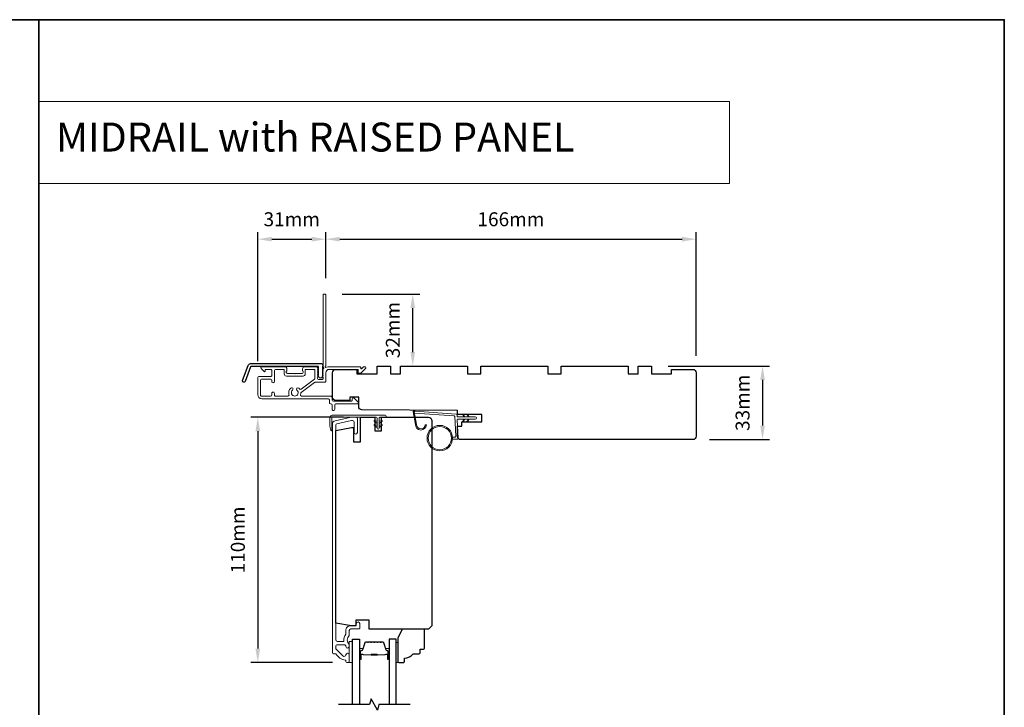
# Model space of a CAD drawing. Extents: x -4669 to 4032, y -663 to 3843.
# Drawn here: x -4245 to -3804, y 44 to 352 of the extents above; entities that cross this region are included whole.
import ezdxf

# ---------------------------------------------------------------- set-up
doc = ezdxf.new("R2010")
doc.units = 0
doc.header["$LTSCALE"] = 250
doc.header["$MEASUREMENT"] = 0
doc.header["$PDMODE"] = 3
doc.header["$PDSIZE"] = -2
doc.linetypes.add('HIDDEN', pattern=[0.375, 0.25, -0.125])
doc.layers.get('DEFPOINTS').update_dxf_attribs({"color": 2, "linetype": 'CONTINUOUS'})
for name, color, linetype, lineweight in [('1', 1, 'CONTINUOUS', 13), ('2', 2, 'CONTINUOUS', 25), ('5', 7, 'HIDDEN', 9), ('6', 6, 'CONTINUOUS', 5), ('8', 7, 'CONTINUOUS', 35), ('Butal', 9, 'CONTINUOUS', 15), ('Frame & Sash Cladding', 3, 'CONTINUOUS', 15), ('METALCLAD', 3, 'CONTINUOUS', 15), ('Spacer Bar', 1, 'CONTINUOUS', 9), ('Vinyl', 6, 'CONTINUOUS', 15), ('Wood', 7, 'CONTINUOUS', 25)]:
    doc.layers.add(name, color=color, linetype=linetype, lineweight=lineweight)
for name, color, linetype in [('3', 3, 'CONTINUOUS'), ('7', 7, 'CONTINUOUS'), ('Glass', 6, 'CONTINUOUS')]:
    doc.layers.add(name, color=color, linetype=linetype)
doc.styles.add('BOLD', font='txt')
doc.styles.add('ROMANS', font='romans')
doc.dimstyles.new('LWDEC', dxfattribs={"dimscale": 0.075, "dimtxt": 2.5, "dimasz": 2, "dimexe": 1.25, "dimexo": 3, "dimgap": 2, "dimtad": 1, "dimtoh": 1, "dimdec": 4, "dimzin": 11, "dimdsep": 46, "dimlunit": 5, "dimtxsty": 'ROMANS', "dimcen": 0, "dimdle": 1.5, "dimazin": 0, "dimtfac": 1, "dimtdec": 4, "dimtix": 1, "dimtmove": 0, "dimatfit": 3, "dimfxl": 0, "dimfrac": 2, "dimtzin": 0, "dimarcsym": 0})

# ---------------------------------------------------------------- blocks, each defined once
blk = doc.blocks.new('*D81')
at = {"layer": '2', "color": 0, "linetype": 'ByBlock', "lineweight": -2}
for p, q in [((-3954.185285265587, 196.5992617176962), (-3908.763950516397, 196.5992617176962)), ((-3911.888950516397, 190.3492617176962), (-3911.888950516397, 169.8493277177004)), ((-3935.685307006832, 163.5993277177004), (-3908.763950516397, 163.5993277177004))]:
    blk.add_line(p, q, dxfattribs=at)
at = {"layer": '2', "color": 0}
for points in [[(-3912.930617183064, 190.3492617176962), (-3910.847283849731, 190.3492617176962), (-3911.888950516397, 196.5992617176962)], [(-3912.930617183064, 169.8493277177004), (-3910.847283849731, 169.8493277177004), (-3911.888950516397, 163.5993277177004)]]:
    blk.add_solid(points, dxfattribs=at)
at = {"layer": 'DEFPOINTS', "color": 0}
for p in [(-3961.685285265587, 196.5992617176962), (-3943.185307006832, 163.5993277177004), (-3911.888950516397, 163.5993277177004)]:
    blk.add_point(p, dxfattribs=at)
at = {"layer": '2', "color": 0, "insert": (-3920.013950516397, 180.0992947176976), "char_height": 6.25, "attachment_point": 5, "rotation": 90, "style": 'ROMANS'}
blk.add_mtext('33mm', dxfattribs=at)
blk = doc.blocks.new('*D154')
at = {"layer": '2', "color": 0, "linetype": 'ByBlock', "lineweight": -2}
for p, q in [((-4107.682439708209, 236.0506427157088), (-4107.682439708209, 256.5976078597232)), ((-3941.685310006826, 201.0992677176982), (-3941.685310006826, 256.5976078597232)), ((-4101.432439708209, 253.4726078597232), (-3947.935310006826, 253.4726078597232))]:
    blk.add_line(p, q, dxfattribs=at)
at = {"layer": '2', "color": 0}
for points in [[(-4101.432439708209, 254.5142745263899), (-4101.432439708209, 252.4309411930566), (-4107.682439708209, 253.4726078597232)], [(-3947.935310006826, 254.5142745263899), (-3947.935310006826, 252.4309411930566), (-3941.685310006826, 253.4726078597232)]]:
    blk.add_solid(points, dxfattribs=at)
at = {"layer": 'DEFPOINTS', "color": 0}
for p in [(-3941.685310006826, 253.4726078597232), (-4107.682439708209, 228.5506427157088), (-3941.685310006826, 193.5992677176982)]:
    blk.add_point(p, dxfattribs=at)
at = {"layer": '2', "color": 0, "insert": (-4024.683874857517, 261.5976078597232), "char_height": 6.25, "attachment_point": 5, "style": 'ROMANS'}
blk.add_mtext('166mm', dxfattribs=at)
blk = doc.blocks.new('*D155')
at = {"layer": '2', "color": 0, "linetype": 'ByBlock', "lineweight": -2}
for p, q in [((-4138.185277197947, 198.7070004033558), (-4138.185277197947, 256.5976078597232)), ((-4107.682439708209, 236.0506427157088), (-4107.682439708209, 256.5976078597232)), ((-4131.935277197947, 253.4726078597232), (-4113.932439708209, 253.4726078597232))]:
    blk.add_line(p, q, dxfattribs=at)
at = {"layer": '2', "color": 0}
for points in [[(-4131.935277197947, 254.5142745263899), (-4131.935277197947, 252.4309411930566), (-4138.185277197947, 253.4726078597232)], [(-4113.932439708209, 254.5142745263899), (-4113.932439708209, 252.4309411930566), (-4107.682439708209, 253.4726078597232)]]:
    blk.add_solid(points, dxfattribs=at)
at = {"layer": 'DEFPOINTS', "color": 0}
for p in [(-4107.682439708209, 253.4726078597232), (-4107.682439708209, 228.5506427157088), (-4138.185277197947, 191.2070004033558)]:
    blk.add_point(p, dxfattribs=at)
at = {"layer": '2', "color": 0, "insert": (-4122.933858453078, 261.5976078597232), "char_height": 6.25, "attachment_point": 5, "style": 'ROMANS'}
blk.add_mtext('31mm', dxfattribs=at)
blk = doc.blocks.new('*D156')
at = {"layer": '2', "color": 0, "linetype": 'ByBlock', "lineweight": -2}
for p, q in [((-4099.685009006833, 173.5993077177009), (-4141.295658193485, 173.5993077177009)), ((-4138.170658193485, 167.3493077177009), (-4138.170658193485, 69.8495277177026)), ((-4104.684999006829, 63.59952771770259), (-4141.295658193485, 63.59952771770259))]:
    blk.add_line(p, q, dxfattribs=at)
at = {"layer": '2', "color": 0}
for points in [[(-4139.212324860152, 167.3493077177009), (-4137.128991526818, 167.3493077177009), (-4138.170658193485, 173.5993077177009)], [(-4139.212324860152, 69.8495277177026), (-4137.128991526818, 69.8495277177026), (-4138.170658193485, 63.59952771770259)]]:
    blk.add_solid(points, dxfattribs=at)
at = {"layer": 'DEFPOINTS', "color": 0}
for p in [(-4092.185009006833, 173.5993077177009), (-4138.170658193485, 63.59952771770259), (-4097.184999006829, 63.59952771770259)]:
    blk.add_point(p, dxfattribs=at)
at = {"layer": '2', "color": 0, "insert": (-4146.295658193485, 118.5994177177011), "char_height": 6.25, "attachment_point": 5, "rotation": 90, "style": 'ROMANS'}
blk.add_mtext('110mm', dxfattribs=at)
blk = doc.blocks.new('*D157')
at = {"layer": '2', "color": 0, "linetype": 'ByBlock', "lineweight": -2}
for p, q in [((-4100.395998992462, 228.7979721734664), (-4065.560329718181, 228.7979721734664)), ((-4068.685329718181, 202.8492617177035), (-4068.685329718181, 222.5479721734664)), ((-4066.685060265576, 196.5992617177035), (-4065.560329718181, 196.5992617177035))]:
    blk.add_line(p, q, dxfattribs=at)
at = {"layer": '2', "color": 0}
for points in [[(-4069.726996384847, 222.5479721734664), (-4067.643663051514, 222.5479721734664), (-4068.685329718181, 228.7979721734664)], [(-4069.726996384847, 202.8492617177035), (-4067.643663051514, 202.8492617177035), (-4068.685329718181, 196.5992617177035)]]:
    blk.add_solid(points, dxfattribs=at)
at = {"layer": 'DEFPOINTS', "color": 0}
for p in [(-4107.895998992462, 228.7979721734664), (-4068.685329718181, 228.7979721734664), (-4074.185060265576, 196.5992617177035)]:
    blk.add_point(p, dxfattribs=at)
at = {"layer": '2', "color": 0, "insert": (-4076.810329718181, 212.6986169455843), "char_height": 6.25, "attachment_point": 5, "rotation": 90, "style": 'ROMANS'}
blk.add_mtext('32mm', dxfattribs=at)

msp = doc.modelspace()

# ---------------------------------------------------------------- linework, layer by layer
at = {"layer": '1', "linetype": 'Continuous'}
msp.add_lwpolyline([(-4236.238721702553, 315.1913561374422), (-3926.696604674798, 315.1913561374422), (-3926.696604674798, 278.478226484287), (-4236.238721702553, 278.478226484287)], close=True, dxfattribs=at)
at = {"layer": '1'}
msp.add_lwpolyline([(-4067.010170615235, 170.4063769854438, 0.9686175631669904), (-4063.087668418841, 170.1987163931735), (-4062.586234449904, 170.1987163931735, -0.9667842949524158), (-4067.510603353774, 170.365092594664), (-4068.508058331543, 176.0219408759149, -0.4883947143264913), (-4068.191049613844, 176.3732583946839), (-4067.676801723384, 176.33619316556, 0.4883947143269874), (-4067.993810441083, 175.9848756467909)], format="xyb", close=True, dxfattribs=at)
for points in [[(-4045.866704595843, 173.7509291102651), (-4046.309757914933, 174.7010600192298, -1.569685577117208), (-4045.990430114864, 174.8499650178601), (-4045.355901437768, 173.7509291102651)], [(-4045.866704595843, 172.7509311102622), (-4046.309757914933, 171.8008002012975, 1.569685577117208), (-4045.990430114864, 171.6518952026636), (-4045.355901437768, 172.7509311102622)], [(-4043.866708595844, 173.7509291102651), (-4044.309761914934, 174.7010600192298, -1.569685577117602), (-4043.990434114865, 174.8499650178601), (-4043.355905437755, 173.7509291102651)], [(-4043.866708595844, 172.7509311102622), (-4044.309761914934, 171.8008002012975, 1.569685577117602), (-4043.990434114865, 171.6518952026636), (-4043.355905437755, 172.7509311102622)]]:
    msp.add_lwpolyline(points, format="xyb", dxfattribs=at)
for radius in [5.71498857, 5.21498957]:
    msp.add_circle((-4056.569855403621, 164.2632822728046), radius, dxfattribs=at)
at = {"layer": '3'}
msp.add_lwpolyline([(-4141.365689232465, 197.6699022655739), (-4109.69076404802, 197.6699022655739, -0.6885002580691599), (-4109.190766048021, 196.3608905072615), (-4109.190766048021, 194.6421711939438, -0.5205670505517472), (-4109.049812718702, 194.4408689776501), (-4109.190766048021, 194.053602888187), (-4109.190766048021, 192.6421791939356, -0.5205670505517648), (-4109.049812718702, 192.4408769776419), (-4109.339011358359, 191.6463102453636, -0.7002075382097117), (-4110.842513537616, 191.6463102453636), (-4111.131712177317, 192.4408769776419, -0.520567050551766), (-4110.990758847998, 192.6421791939356), (-4110.990758847998, 194.053602888187), (-4111.131712177317, 194.4408689776501, -0.5205670505517472), (-4110.990758847998, 194.6421711939438), (-4110.990758847998, 196.1699082655723, 0.414213562373095), (-4111.24075784802, 196.4199072655756), (-4141.190638048138, 196.4199072655756, 0.3152987888789696), (-4141.42556026364, 196.2554129593882), (-4143.809289200581, 189.7061715310228, -0.9999999999999997), (-4144.983900278094, 190.1336950000696), (-4142.540300310022, 196.8474307346223, -0.3152987888789828)], format="xyb", close=True, dxfattribs=at)
at = {"layer": '6'}
msp.add_lwpolyline([(-4104.934983506828, 167.8493192176975, -0.8976626270126595), (-4105.429199719161, 167.7958594438787), (-4105.823981728827, 169.5993157176999), (-4105.823981728827, 173.4883079397005, -0.4142135623730951), (-4104.823983728827, 174.4883059396998), (-4081.010031356825, 174.4883059396998, -1), (-4081.010031356825, 173.5993077177009), (-4083.296026784825, 173.5993077177009, 0.4142135623730951), (-4083.740525895832, 173.1548086066978), (-4083.740525895832, 168.6938175286996, -1), (-4084.62952411783, 168.6938175286996), (-4084.62952411783, 173.1548086066978, 0.4142135623730951), (-4085.074023228823, 173.5993077177009), (-4104.934983506828, 173.5993077177009)], format="xyb", close=True, dxfattribs=at)
msp.add_lwpolyline([(-4050.876781071129, 164.7632812728043), (-4049.684783336663, 164.7632812728043, 0.4296339059668369), (-4049.385195075403, 165.0789814282725), (-4049.849981836582, 173.9476411487121, 0.3782547293286497), (-4050.128003115155, 174.2311635628976), (-4067.910583308651, 175.5128711237339), (-4067.993810441083, 175.9848756467909, -0.4883947143269874), (-4067.676801723384, 176.33619316556), (-4049.290534893022, 175.0109739366526, -0.3782547293286421), (-4048.827166095405, 174.5384365796817), (-4048.800794038383, 174.03522775479, 0.398959545973693), (-4048.501205777124, 173.7509291102651), (-4040.65591083777, 173.7509291102651, -0.9999999999999999), (-4040.65591083777, 172.7509311102622), (-4048.46976117244, 172.7509311102622, 0.4296339059670989), (-4048.769349433685, 172.4352309547903), (-4048.342447153729, 164.2894501985866, -0.4296339059670022), (-4048.841760922485, 163.7632832728013), (-4050.876781071129, 163.7632832728013)], format="xyb", dxfattribs=at)
at = {"layer": '6', "color": 1}
for points in [[(-4084.62952411783, 170.7893133376965), (-4085.854710082276, 171.6471977857218, -0.8821350000699623), (-4085.619378152318, 172.0929166330025), (-4084.62952411783, 171.7195417138719)], [(-4084.62952411783, 169.0113168937023), (-4085.854710082276, 169.8692013417203, -0.8821350000699623), (-4085.619378152318, 170.314920189001), (-4084.62952411783, 169.9415452698777)], [(-4083.740525895832, 170.7893133376965), (-4082.515339931371, 171.6471977857218, 0.8821350000699623), (-4082.750671861344, 172.0929166330025), (-4083.740525895832, 171.7195417138719)], [(-4083.740525895832, 169.0113168937023), (-4082.515339931371, 169.8692013417203, 0.8821350000699623), (-4082.750671861344, 170.314920189001), (-4083.740525895832, 169.9415452698777)]]:
    msp.add_lwpolyline(points, format="xyb", close=True, dxfattribs=at)
at = {"layer": '6'}
msp.add_lwpolyline([(-4095.685002006823, 63.59952771770259), (-4095.685002006823, 73.09950871770343), (-4097.184999006829, 73.09950871770343), (-4097.184999006829, 63.59952771770259)], close=True, dxfattribs=at)
at = {"layer": '7', "flags": 128}
msp.add_lwpolyline([(-4069.837248626121, 44.79786126322506), (-4083.822902415326, 44.79786126322506), (-4084.492773688689, 42.29787126321389), (-4087.379512839791, 47.29785156124854), (-4088.049382921075, 44.79786126322506), (-4102.035037902417, 44.79786126322506)], dxfattribs=at)
at = {"layer": '8', "linetype": 'Continuous'}
msp.add_line((-4236.238721702553, -662.6444123818874), (-4236.238721702553, 351.9044857905974), dxfattribs=at)
msp.add_lwpolyline([(-4668.970777187293, 351.9044857905974), (-3803.506666217829, 351.9044857905974), (-3803.506666217829, -662.6444123818874), (-4668.970777187293, -662.6444123818874)], close=True, dxfattribs=at)
at = {"layer": 'Butal'}
for points in [[(-4092.585020406827, 65.4878236428267), (-4092.585020406827, 69.6662970182806, -0.414213562373095), (-4092.335021771782, 69.91629565328549), (-4091.01014514867, 69.91629565328549), (-4091.196745032008, 69.30595493629517, -0.3297505471402893), (-4091.556026767139, 69.0401004373125), (-4091.675025355391, 69.0401004373125, 0.414213562373095), (-4092.185022570789, 68.53010322192131), (-4092.185022570789, 65.23782500784728), (-4092.335021771782, 65.23782500784728, -0.414213562373095)], [(-4079.287233326133, 65.4878236428267), (-4079.287233326133, 69.6662970182806, 0.414213562373095), (-4079.537231961163, 69.91629565328549), (-4080.862108584261, 69.91629565328549), (-4080.675508700966, 69.30595493629517, 0.3297505471402893), (-4080.316226965821, 69.0401004373125), (-4080.197228377554, 69.0401004373125, -0.414213562373095), (-4079.68723116217, 68.53010322192131), (-4079.68723116217, 65.23782500784728), (-4079.537231961163, 65.23782500784728, 0.414213562373095)]]:
    msp.add_lwpolyline(points, format="xyb", close=True, dxfattribs=at)
at = {"layer": 'Frame & Sash Cladding'}
msp.add_lwpolyline([(-4103.327672615676, 67.59951971770352, -0.2637263515637548), (-4103.113165608913, 67.47791996090382, 0.2224623946421212), (-4098.896195584428, 64.63222723227227, -0.3692744729379498), (-4098.684996006821, 64.38525695871431), (-4098.684996006821, 64.09952671770225, 0.414213562373095), (-4098.184997006829, 63.59952771770259), (-4097.484998406828, 63.59952771770259, 0.414213562373095), (-4097.184999006829, 63.89952711770457), (-4097.184999006829, 67.03952083770128, 0.967186185735882), (-4098.683327487524, 67.08952073769979, -0.6443167508738619), (-4099.961986493436, 66.60919161247148), (-4103.111763848574, 69.75896896759878, -0.1989123673797964), (-4103.184987006825, 69.93574530934711), (-4103.184987006825, 70.89951311770346, -0.414213562373095), (-4102.484988406824, 71.5995117177008), (-4099.175724887566, 71.5995117177008, -0.2676234191753752), (-4098.959371117002, 71.47477512506885, 0.02387582333028972), (-4098.726664863279, 71.11375647440582, -0.1818109205643686), (-4098.68131725819, 70.94370602592244, 1.050812113878378), (-4097.184999006829, 70.86951317770217), (-4097.184999006829, 71.50564140561255, 0.1906609645382471), (-4097.252691179136, 71.67670802501016, -0.3957064946310945), (-4097.252691179136, 75.78230689039992, 0.1906609645380858), (-4097.184999006829, 75.95337350978662), (-4097.184999006829, 77.94949901770087, -0.414213562373095), (-4096.435000506826, 78.699497517704), (-4092.735007906827, 78.699497517704, 0.414213562373095), (-4092.485008406831, 78.9494970177002), (-4092.485008406831, 81.09949271770165, 0.9999999999999999), (-4093.985005406823, 81.09949271770165), (-4093.985005406823, 80.09949471770233), (-4096.535000306831, 80.09949471770233, 0.4142135623731569), (-4098.684996006821, 77.94949901770087), (-4098.684996006821, 76.48369874692435, -0.1558746151634737), (-4098.731311703668, 76.33874131064658, 0.1764494276066587), (-4099.550571161642, 73.36950817770048, -0.4378694278880801), (-4099.79976937914, 73.09950871770343), (-4102.484988406824, 73.09950871770343, -0.4142135623729998), (-4103.184987006825, 73.79950731770077), (-4103.184987006825, 170.20652655499, -0.3541185725306208), (-4102.788943644322, 170.6955993772062), (-4096.18500100683, 172.0993107176946), (-4095.635002106821, 172.0993107176946, -0.4142135623731975), (-4094.985003406822, 171.4493120176994), (-4094.985003406822, 166.8493212176982, 0.9999999999999999), (-4093.485006406816, 166.8493212176982), (-4093.485006406816, 172.9993089176969, 0.414213562372873), (-4094.085005206827, 173.5993077177009), (-4096.342657044413, 173.5993077177009), (-4103.496853919321, 172.0786362284598, 0.3541185725307043), (-4104.684984006817, 170.6114177618001), (-4104.684984006817, 68.09951871770318, 0.414213562373095), (-4104.184985006825, 67.59951971770352)], format="xyb", close=True, dxfattribs=at)
at = {"layer": 'Glass', "color": 1}
for points in [[(-4095.685002006823, 44.79786126322506), (-4095.685002006823, 74.0473090398009), (-4092.585020406827, 74.0473090398009), (-4092.585020406827, 44.79786126322506)], [(-4076.187251726122, 44.79786126322506), (-4076.187251726122, 74.0473090398009), (-4079.287233326133, 74.0473090398009), (-4079.287233326133, 44.79786126322506)]]:
    msp.add_lwpolyline(points, dxfattribs=at)
at = {"layer": 'METALCLAD'}
for points in [[(-4119.006743080434, 183.7616314789484, 0.5124512532280948), (-4118.532788203695, 183.102633096616), (-4110.590581179596, 183.101209382141), (-4105.514063049093, 183.1007899076358, -0.4142418646181305), (-4104.884116376226, 182.470678236652), (-4104.88431714398, 181.3506930585172, 0.3404896998523687), (-4104.184408181492, 180.8506044370806), (-4096.361013200425, 180.8487222181975, 0.4142135623741603), (-4095.860924578985, 181.3486315807022), (-4095.860834949519, 181.8486305734732, -0.4142135623720292), (-4095.360746328079, 182.348539935967), (-4095.310746428877, 182.3485309730204, -0.1989123673790759), (-4094.957220002936, 182.2020212812531), (-4093.207537234208, 180.4517111062305, -0.6681786379191788), (-4093.561242919081, 179.5982228140565), (-4103.183859878074, 179.5998451074738, 0.4142135623720296), (-4103.683948499514, 179.0999357449764), (-4103.6842890915, 177.1999395755047, -0.9999999999999999), (-4104.884286672226, 177.2001546862339), (-4104.883946080226, 179.1001508557056, 0.414213562373095), (-4105.383855442735, 179.6002394771385), (-4105.584629435878, 179.6008220686963, -0.4142135623720298), (-4106.084538798386, 180.1009106901365), (-4106.084305851939, 181.4004049630457, 0.4142135623737683), (-4106.584215214447, 181.9004935844823), (-4136.390744280681, 181.9058366820791, -0.4142135623730932), (-4138.190417985679, 183.7061557192501), (-4138.185277197947, 191.2070004033558, -0.4142135623730952), (-4137.434764854363, 191.9564847074835), (-4136.484386815297, 191.9558333552704), (-4132.383794499707, 191.9550625418306, 0.4142135623741606), (-4131.883705878266, 192.4549719043243), (-4131.88787617629, 194.6050057545399, 0.4142135623741606), (-4132.387785538784, 195.1050943759765), (-4134.638381584111, 195.1055335603814, 0.4142135623730965), (-4134.888425894824, 194.8555788791346), (-4134.888525130882, 194.3019894110002, -0.6681786379183292), (-4135.315332654573, 194.1252895756334), (-4136.641868838429, 195.4523014326514, -0.6681786379210388), (-4136.288163153542, 196.3057897248218), (-4126.088183717424, 196.3039612836219, -0.4142135623741606), (-4125.088364992436, 195.3037840407524), (-4125.088492734794, 194.5911718316711, -0.239931647950486), (-4125.191469944955, 194.3890182352625, 0.7263300255812628), (-4124.838724014335, 193.3037432581514), (-4121.838730062533, 193.3032054813339), (-4121.588775381286, 193.0531611706137), (-4121.338731070573, 193.3031158518606), (-4118.338737118771, 193.3025780750359, 0.726330025584032), (-4117.985602119559, 194.3877265164265, -0.2399316479535409), (-4118.088506847271, 194.5899170190896), (-4118.088379104913, 195.3025292281636, -0.4142135623736278), (-4117.088201862032, 196.3023479531621), (-4111.888854951001, 196.3014159218656, -0.2134217652821128), (-4111.516207582579, 196.1346827853449), (-4111.201967599714, 195.7832250349929, -0.381966011248085), (-4111.202027352701, 195.4498923736792), (-4111.388403320758, 195.2415928632872), (-4111.202102047202, 195.0332265589568, -0.3819660168866305), (-4111.2021617969, 194.6998938939832), (-4111.388537764957, 194.4915943835913), (-4111.202236491401, 194.28322807925, -0.3819660168841817), (-4111.202296241099, 193.9498954142728), (-4111.388672209068, 193.7415959040045), (-4111.202370935498, 193.5332295996632, -0.3819660168866305), (-4111.202430685196, 193.199896934686), (-4111.388806653267, 192.9915974242977), (-4111.202505379697, 192.78323111996, -0.3819660168866305), (-4111.20256512941, 192.4498984549864), (-4111.388941097466, 192.2415989445908), (-4111.20263982391, 192.0332326402531, -0.3819660168866305), (-4111.202699573609, 191.6998999752759), (-4111.389075541665, 191.4916004648876), (-4111.389163425993, 191.0013368623477, 0.4142135623720282), (-4110.889254063499, 190.5012482409256), (-4109.389257087591, 190.5009793525132, 0.4142135623741603), (-4108.88916846615, 191.0008887150143), (-4108.889080581852, 191.4911523175215), (-4109.075381858711, 191.6995186337881, -0.3819660168866328), (-4109.07532210245, 192.0328512987653), (-4108.888946137668, 192.2411507972465), (-4109.075247414497, 192.4495171134949, -0.38196601688941), (-4109.075187658236, 192.7828497784722), (-4108.888811693454, 192.9911492769534), (-4109.075112970299, 193.1995155931982, -0.3819660168866328), (-4109.075053214037, 193.5328482581754), (-4108.888677249241, 193.7411477566566), (-4109.074978525998, 193.949514072785, -0.3819660168863025), (-4109.074918769722, 194.2828467377622), (-4108.88854280494, 194.4911462362361), (-4109.074844081784, 194.6995125524918, -0.3819660168890817), (-4109.074784325523, 195.0328452174617), (-4108.69101471662, 195.4617579109981, 0.5612668524780652), (-4108.888251615062, 196.1155526866896), (-4108.882437292952, 228.5508130116978, -0.4142135623752272), (-4108.632392982239, 228.8007676929446), (-4107.932394393472, 228.800642211685, -0.4142135623709629), (-4107.682439712225, 228.5505979009722), (-4107.688139580583, 196.7538191840104, 1.11422523909004), (-4107.407626219137, 196.0095875463485, -0.1176833956275491), (-4106.188223837162, 196.3003940307062), (-4092.568542859095, 196.2979525762021, -0.4242361251244186), (-4091.939027107903, 195.6463637494126, 0.680579768916358), (-4091.512429805269, 195.4609882229161), (-4090.748741080257, 196.2244032003728, -0.1989123673779099), (-4090.571951615435, 196.2975946686493), (-4090.189059168566, 196.2975260316234, -0.6681786379166292), (-4089.83565949784, 195.4439109842242), (-4091.759223680143, 193.5210363118567, -0.1989123673792476), (-4091.936013144979, 193.4478448435802), (-4092.939564512373, 193.4480247394968, -0.4142135623730953), (-4093.18951919362, 193.6980690502169), (-4093.189268224436, 195.0981034212564), (-4106.18843894123, 195.1004336435217, 0.4142135623734517), (-4107.688704805536, 193.6007055560367), (-4107.689385996171, 189.8006760235658, -0.414213562373095), (-4108.189474617611, 189.3007666610647), (-4108.389474214389, 189.3008025128547), (-4112.423496890216, 189.3015256489489, 0.1612012852975349), (-4112.721833057964, 189.2028345218532), (-4118.700891812943, 184.7592795059863, 0.1984118568689047), (-4118.873357652599, 184.4186605657378, -0.0617421066022297), (-4119.006743079008, 183.7616314784682)], [(-4119.445044978231, 186.3085167532954, 0.4068108504241961), (-4118.75317630035, 186.2155278972859), (-4112.790905165544, 190.6466065825225, 0.2371756423306479), (-4112.589152711866, 191.047824817917), (-4112.588470853123, 194.8515814047605, 0.4142135623752258), (-4112.83842553437, 195.101625715477), (-4116.638417873313, 195.1023068994546, 0.4142135623730949), (-4116.888462184041, 194.8523522182004), (-4116.888775887186, 193.1023557463195, -0.4142135623730948), (-4117.888953130052, 192.1025370213283), (-4125.288938211161, 192.1038635374935, -0.4142135623725622), (-4126.288756936148, 193.1040407803594), (-4126.288443233017, 194.8540372522439, 0.414213562373095), (-4126.538397914264, 195.104081562964), (-4130.187789974138, 195.1047000063081, 0.4142135623720296), (-4130.687878595578, 194.6047906438143), (-4130.68916926661, 189.6547634659655, -0.9999999999999999), (-4131.889166847337, 189.6549785766947), (-4131.884100247931, 190.2549763396746, 0.4142135623720295), (-4132.384009610425, 190.7550649611076), (-4136.484601926029, 190.7558357745584, 0.4142135623720296), (-4136.98469054747, 190.2559264120573), (-4136.990438330846, 183.6059408101355, 0.4142135623730953), (-4136.490528968337, 183.1058521886953), (-4132.389936652748, 183.1050813752518, 0.4142135623720295), (-4131.889848031307, 183.6049907377492), (-4131.88972255004, 184.3049893265015, -0.9999999999999999), (-4130.689724969328, 184.3047742157723), (-4130.689850450581, 183.60477562702, 0.4142135623741606), (-4130.189941088087, 183.1046870055834), (-4124.648329813281, 183.1037293643421, 0.5124512531827665), (-4124.17413870382, 183.7625577826147, -0.3073444352618222), (-4123.348549849325, 186.7100288374349, -0.9999999999999999), (-4122.574268361728, 185.7932505557219, 2.733098980305021), (-4120.605885277328, 185.7928977048759, -0.9999999999999999), (-4119.831275157499, 186.7093983335653, -0.05120450668586883), (-4119.445044977037, 186.308516754234)]]:
    msp.add_lwpolyline(points, format="xyb", dxfattribs=at)
at = {"layer": 'Spacer Bar'}
for points in [[(-4087.117661103213, 72.91627601589062, 0.2262768981873737), (-4087.216358245554, 72.86919989386297), (-4087.285223932922, 72.78415785231118, -0.4769755327137445), (-4087.482618217589, 72.78415785231118), (-4087.551483904987, 72.86919989386297, 0.2262768981873738), (-4087.650181047313, 72.91627601589062), (-4088.565455312011, 72.91627601589062, 0.2262768981873737), (-4088.664152454352, 72.86919989386297), (-4088.733018141735, 72.78415785231118, -0.4769755327137445), (-4088.930412426402, 72.78415785231118), (-4088.999278113799, 72.86919989386297, 0.2262768981873738), (-4089.097975256125, 72.91627601589062), (-4089.722524009441, 72.91627601589062, 0.3297505471373894), (-4090.200673518513, 72.56246399111114), (-4091.19718251552, 69.30302992895304, -0.3297505471598053), (-4091.566027046836, 69.03009933306748), (-4091.685025570827, 69.03009933306748, 0.4142135623866274), (-4092.185022570789, 68.53010233303576), (-4092.185022570789, 65.23782589679104, 0.9999999999999999), (-4091.8040248568, 65.23782589679104), (-4091.804024856829, 67.10159485125041, -0.414213562373095), (-4091.654025756798, 67.25159395124865), (-4091.142099841614, 67.25159395124865), (-4091.142099841614, 67.36589326547619), (-4091.618325971023, 67.36589326547619, 0.4142135623279869), (-4091.918324171013, 67.06589506546152), (-4091.918324171013, 65.23782589679104, -0.9999999999999999), (-4092.070723256591, 65.23782589679104), (-4092.07072325662, 68.53010233303576, -0.4142135623906377), (-4091.685025570827, 68.91580001886177), (-4091.566027046836, 68.91580001886177, 0.3297505471432669), (-4091.08787753775, 69.26961204358304), (-4090.091368540758, 72.52904610582118, -0.3297505471239242), (-4089.722524009441, 72.80197670164853), (-4089.097975256125, 72.80197647309615, -0.2262768981134041), (-4089.088105541887, 72.79726886088247), (-4089.019239854475, 72.71222681933068, 0.4769755327080861), (-4088.644190713676, 72.71222681933068), (-4088.575325026293, 72.79726886088247, -0.226276898042739), (-4088.565455312011, 72.80197647309615), (-4087.650181047313, 72.80197647309615, -0.2262768981134041), (-4087.640311333089, 72.79726886088247), (-4087.571445645677, 72.71222681933068, 0.4769755327080861), (-4087.196396504864, 72.71222681933068), (-4087.12753081751, 72.79726886088247, -0.226276898042739), (-4087.117661103213, 72.80197647309615), (-4086.203840687944, 72.80189298265395, -0.2566328708564105), (-4086.192517124291, 72.79726886088247), (-4086.123651436879, 72.71222681933068, 0.4769755327080861), (-4085.748602296066, 72.71222681933068), (-4085.679736608668, 72.79726886088247, -0.2262768979362076), (-4085.669866894415, 72.80197647309615), (-4084.75604647916, 72.80189298265395, -0.2566328708564105), (-4084.744722915493, 72.79726886088247), (-4084.675857228067, 72.71222681933068, 0.4769755327080861), (-4084.300808087268, 72.71222681933068), (-4084.231942399871, 72.79726886088247, -0.2262768981134041), (-4084.222072685632, 72.80197647304885), (-4083.308252270348, 72.80189298265395, -0.2566328708564105), (-4083.296928706695, 72.79726886088247), (-4083.228063019284, 72.71222681933068, 0.4769755327080861), (-4082.853013878455, 72.71222681933068), (-4082.784148191073, 72.79726886088247, -0.2262768981134041), (-4082.77427847682, 72.80197647304885), (-4082.149729723518, 72.80197670167036, -0.3297505471398006), (-4081.780885192245, 72.52904610582118), (-4080.784376195224, 69.26961204358304, 0.329750547143267), (-4080.306226686167, 68.91580001886177), (-4080.187228162147, 68.91580001886177, -0.414213562373095), (-4079.801530476339, 68.53010233303576), (-4079.801530476339, 65.23782589679104, -0.9999999999999999), (-4079.953929561962, 65.23782589679104), (-4079.953929561962, 67.06589506546152, 0.414213562350541), (-4080.253927761936, 67.36589326547619), (-4080.730153891389, 67.36589326547619), (-4080.730153891389, 67.25159395124865), (-4080.218227976162, 67.25159395124865, -0.414213562373095), (-4080.068228876175, 67.10159485125041), (-4080.068228876175, 65.23782589679104, 0.9999999999999999), (-4079.68723116217, 65.23782589679104), (-4079.68723116217, 68.53010233303576, 0.4142135624001596), (-4080.187228162147, 69.03009933306748), (-4080.306226686167, 69.03009933306748, -0.3297505471605307), (-4080.675071217483, 69.30302992895304), (-4081.67158021449, 72.56246399111114, 0.329750547145892), (-4082.149729723518, 72.91627601589062), (-4082.77427847682, 72.91627601589062, 0.2262768981873737), (-4082.872975619161, 72.86919989386297), (-4082.941841306543, 72.78415785231118, -0.4769755327137445), (-4083.139235591196, 72.78415785231118), (-4083.208101278578, 72.86919989386297, 0.2262768981873738), (-4083.306798420905, 72.91627601589062), (-4084.222072685632, 72.91627601589062, 0.2262768981873737), (-4084.320769827944, 72.86919989386297), (-4084.389635515327, 72.78415785231118, -0.4769755327137445), (-4084.587029799994, 72.78415785231118), (-4084.655895487391, 72.86919989386297, 0.2262768981873738), (-4084.754592629717, 72.91627601589062), (-4085.669866894415, 72.91627601589062, 0.2262768981873737), (-4085.768564036756, 72.86919989386297), (-4085.837429724139, 72.78415785231118, -0.4769755327137445), (-4086.034824008791, 72.78415785231118), (-4086.103689696189, 72.86919989386297, 0.2262768981873738), (-4086.202386838515, 72.91627601589062)], [(-4091.585271763033, 67.20079415445798), (-4090.953821185074, 67.20079415441069, -0.2290698312945509), (-4090.793236541969, 67.12657971565568, 0.2244813558591287), (-4090.655828548843, 67.06161495402193), (-4087.375070829163, 67.06161495402193, 0.2896395261571806), (-4087.214439530202, 67.16318386598505, -0.2727359559414276), (-4086.990080608884, 67.31509346867824), (-4084.88217298573, 67.31509346867824, -0.2727360886349429), (-4084.657812429446, 67.16318470754777, 0.2896395262205793), (-4084.497183524625, 67.06161495402193), (-4081.216425184117, 67.06161495397464, 0.2244813558660959), (-4081.079017200303, 67.12657970432338, -0.2290698319322042), (-4080.918432547434, 67.20079415445798), (-4080.286981969941, 67.20079415445798), (-4080.286981969941, 67.25159395124865), (-4080.918013856557, 67.25159395124865, 0.2285849645432733), (-4081.118276617606, 67.15881815200919, -0.224481355892316), (-4081.21642518416, 67.11241475077622), (-4084.497183524625, 67.11241475079805, -0.2896395262166066), (-4084.611918456634, 67.18496457478977, 0.274141272979275), (-4084.880650451872, 67.36589326547619), (-4086.991603281087, 67.36589326547619, 0.2741412729516012), (-4087.260333502985, 67.18496373320158, -0.2896395261743425), (-4087.37507020832, 67.11241475079805), (-4090.655828548843, 67.11241475079805, -0.224481355892316), (-4090.753977115368, 67.15881815200919, 0.2285849645432732), (-4090.954239876461, 67.25159395124865), (-4091.585271763033, 67.25159395124865)]]:
    msp.add_lwpolyline(points, format="xyb", close=True, dxfattribs=at)
msp.add_lwpolyline([(-4087.374112593752, 67.11241834948669, -0.001885080958467153), (-4087.37507020832, 67.11241475079805), (-4090.655828548843, 67.11241475079805, -0.224481355892316), (-4090.753977115368, 67.15881815200919, 0.2285849645523861), (-4090.954239876461, 67.25159395124865), (-4091.585271763033, 67.25159395124865), (-4091.585271763033, 67.20079415445798), (-4090.953821185074, 67.20079415441069, -0.2290698313120925), (-4090.793236541969, 67.12657971565568, 0.2244813558718447), (-4090.655828548843, 67.06161495402193), (-4087.375070003342, 67.06161495402193, -0.2142451572876413), (-4087.338295459689, 67.04509951329237, 0.2142451572450899), (-4087.205399162631, 66.98541525880137), (-4084.6668545703, 66.98541525880137, 0.2142451572516554), (-4084.533957973414, 67.0450993051636, -0.2142451572112298), (-4084.497183524683, 67.06161495402193), (-4081.216425184117, 67.06161495397464, 0.2244813558579126), (-4081.079017200303, 67.12657970432338, -0.2290698319140321), (-4080.918432547434, 67.20079415445798), (-4080.286981969941, 67.20079415445798), (-4080.286981969941, 67.25159395124865), (-4080.918013856557, 67.25159395124865, 0.2285849645621371), (-4081.118276617606, 67.15881815200919, -0.224481355874863), (-4081.21642518416, 67.11241475077622), (-4084.49718352464, 67.11241475083443, 0.2142451572229066), (-4084.57192827572, 67.07884653468864, -0.2142451572297829), (-4084.6668545703, 67.03621505562842), (-4087.205399162631, 67.03621505559204, -0.2142451572297829), (-4087.30032518637, 67.07884677538095, 0.2142451572833104), (-4087.37507020832, 67.11241475079805)], format="xyb", dxfattribs=at)
at = {"layer": 'Vinyl'}
msp.add_lwpolyline([(-4076.187251726122, 63.59886710314095), (-4075.437253226133, 63.59886710314095), (-4075.437253226133, 72.59884910313485), (-4076.187251726122, 72.59884910313485)], close=True, dxfattribs=at)
at = {"layer": 'Wood'}
for points in [[(-4092.935022765581, 182.5992973470784), (-4096.934999506819, 182.5992973470784), (-4096.934999506819, 181.0993003470794), (-4103.184971748065, 181.0993003470794, -0.414213562373095), (-4104.684968748057, 182.5992973470784), (-4104.684968748057, 193.5992677176982, -0.414213562373095), (-4103.184971748065, 195.0992647176972), (-4093.685021265585, 195.0992647176972), (-4093.685021265585, 193.0992649030086), (-4084.685039265591, 193.0992649030086), (-4084.685039265591, 196.5992617177035), (-4078.68505126558, 196.5992617177035), (-4078.68505126558, 193.0992649030086), (-4074.185060265576, 193.0992649030086), (-4074.185060265576, 196.5992617177035), (-4044.185120265582, 196.5992617177035), (-4044.185120265582, 193.0992649030086), (-4038.185132265586, 193.0992649030086), (-4038.185132265586, 196.5992617177035), (-4008.185192265591, 196.5992617177035), (-4008.185192265591, 193.0992649030086), (-4002.185204265581, 193.0992649030086), (-4002.185204265581, 196.5992617177035), (-3972.185264265587, 196.5992617177035), (-3972.185264265587, 193.0992649030086), (-3967.685273265583, 193.0992649030086), (-3967.685273265583, 196.5992617177035), (-3961.685285265587, 196.5992617177035), (-3961.685285265587, 193.0992649030086), (-3952.685303265593, 193.0992649030086), (-3952.685303265593, 195.0992647176972), (-3943.185307006832, 195.0992647176972, -0.414213562373095), (-3941.685310006826, 193.5992677176982), (-3941.685310006826, 176.5993093470788), (-3941.685310006826, 165.0993247176957, -0.414213562373095), (-3943.185307006832, 163.5993277177004), (-4047.084692475357, 163.5993277177004, -0.4116610229103828), (-4048.584632410755, 165.0862407503118), (-4048.623999937612, 169.5993157176999), (-4046.685100006827, 169.5993157176999), (-4046.685100006827, 171.5993040883222), (-4037.685118006833, 171.5993040883222), (-4037.685118006833, 174.8493052177037), (-4048.669821989519, 174.8493052177037), (-4048.685111265586, 176.5993093470788), (-4091.448114879589, 176.972477520736, -0.4116600197384715), (-4092.935022765581, 178.4724174112343)], [(-4061.685070006832, 173.5993077177009, -0.4142135623730951), (-4060.185073006825, 172.0993107177019), (-4060.185073006825, 80.09949471770233), (-4061.685070006832, 78.59949771770334), (-4088.185017006821, 78.59949771770334), (-4088.185017006821, 82.59948971770064), (-4094.185005006831, 82.59948971770064), (-4094.185005006831, 80.09949471770233), (-4096.18500100683, 80.09949471770233), (-4103.184987006825, 81.33378111408092), (-4103.184987006825, 167.6114237618021), (-4096.18500100683, 169.0993167177003), (-4095.185003006831, 169.0993167177003), (-4095.185003006831, 162.599329717701), (-4092.185009006833, 162.599329717701), (-4092.185009006833, 173.5993077177009), (-4085.68502200683, 173.5993077177009), (-4085.68502200683, 167.5993197177013), (-4082.685028006832, 167.5993197177013), (-4082.685028006832, 173.5993077177009)], [(-4065.437273226125, 68.09885810314154), (-4065.437273226125, 69.59885510314052), (-4063.937276226134, 69.59885510314052, 0.414213562373095), (-4063.437277226127, 70.09885410314018), (-4063.437277226127, 78.0988381031384, 0.414213562373095), (-4063.937276226134, 78.5988371031417), (-4073.434206441263, 78.5988371031417), (-4075.437253226133, 74.59884510314077), (-4075.437253226133, 64.09886610313697, 0.4142135623729286), (-4074.937254226126, 63.59886710314095), (-4072.937258226128, 63.59886710314095, 0.414213562373095), (-4072.437259226135, 64.09886610313697), (-4072.437259226135, 65.59886310313595, 0.2360679774998017), (-4068.437267226123, 67.59885910314188), (-4065.937272226132, 67.59885910314188, 0.414213562373095)]]:
    msp.add_lwpolyline(points, format="xyb", close=True, dxfattribs=at)

# ---------------------------------------------------------------- texts
at = {"layer": '5', "linetype": 'Continuous', "lineweight": 20, "style": 'BOLD'}
msp.add_text('MIDRAIL with RAISED PANEL', height=12.999948000052, dxfattribs=at).set_placement((-4228.666101676805, 292.7616267302656))

# ---------------------------------------------------------------- dimensions: what is measured, and where the dimension line sits
at = {"layer": '2'}
dim = msp.add_linear_dim(base=(-4107.682439708209, 253.4726078597232), p1=(-4138.185277197947, 191.2070004033558), p2=(-4107.682439708209, 228.5506427157088), dimstyle='LWDEC', override={"dimscale": 2.5, "dimasz": 2.5, "dimdec": 0, "dimlunit": 2, "dimpost": 'mm', "dimtdec": 0, "dimarcsym": 1}, dxfattribs=at)
dim.commit()
dim.dimension.update_dxf_attribs({"geometry": '*D155', "text_midpoint": (-4122.933858453078, 253.4726078597232), "dimtype": 160})
dim = msp.add_linear_dim(base=(-3941.685310006826, 253.4726078597232), p1=(-4107.682439708209, 228.5506427157088), p2=(-3941.685310006826, 193.5992677176982), dimstyle='LWDEC', override={"dimscale": 2.5, "dimasz": 2.5, "dimdec": 0, "dimlunit": 2, "dimpost": 'mm', "dimtdec": 0, "dimarcsym": 1}, dxfattribs=at)
dim.commit()
dim.dimension.update_dxf_attribs({"geometry": '*D154', "text_midpoint": (-4024.683874857517, 261.5976078597232)})
for base, p1, p2, picture, middle in [((-4068.685329718181, 228.7979721734664), (-4074.185060265576, 196.5992617177035), (-4107.895998992462, 228.7979721734664), '*D157', (-4068.685329718181, 212.6986169455843)), ((-3911.888950516397, 163.5993277177004), (-3961.685285265587, 196.5992617176962), (-3943.185307006832, 163.5993277177004), '*D81', (-3911.888950516397, 180.0992947176976))]:
    dim = msp.add_linear_dim(base=base, p1=p1, p2=p2, angle=90, dimstyle='LWDEC', override={"dimscale": 2.5, "dimasz": 2.5, "dimdec": 0, "dimlunit": 2, "dimpost": 'mm', "dimtdec": 0, "dimarcsym": 1}, dxfattribs=at)
    dim.commit()
    dim.dimension.update_dxf_attribs({"geometry": picture, "text_midpoint": middle, "dimtype": 160})
dim = msp.add_linear_dim(base=(-4138.170658193485, 63.59952771770259), p1=(-4092.185009006833, 173.5993077177009), p2=(-4097.184999006829, 63.59952771770259), angle=90, dimstyle='LWDEC', override={"dimscale": 2.5, "dimasz": 2.5, "dimdec": 0, "dimlunit": 2, "dimpost": 'mm', "dimtdec": 0, "dimarcsym": 1}, dxfattribs=at)
dim.commit()
dim.dimension.update_dxf_attribs({"geometry": '*D156', "text_midpoint": (-4146.295658193485, 118.5994177177011)})

doc.saveas('drawing.dxf')
